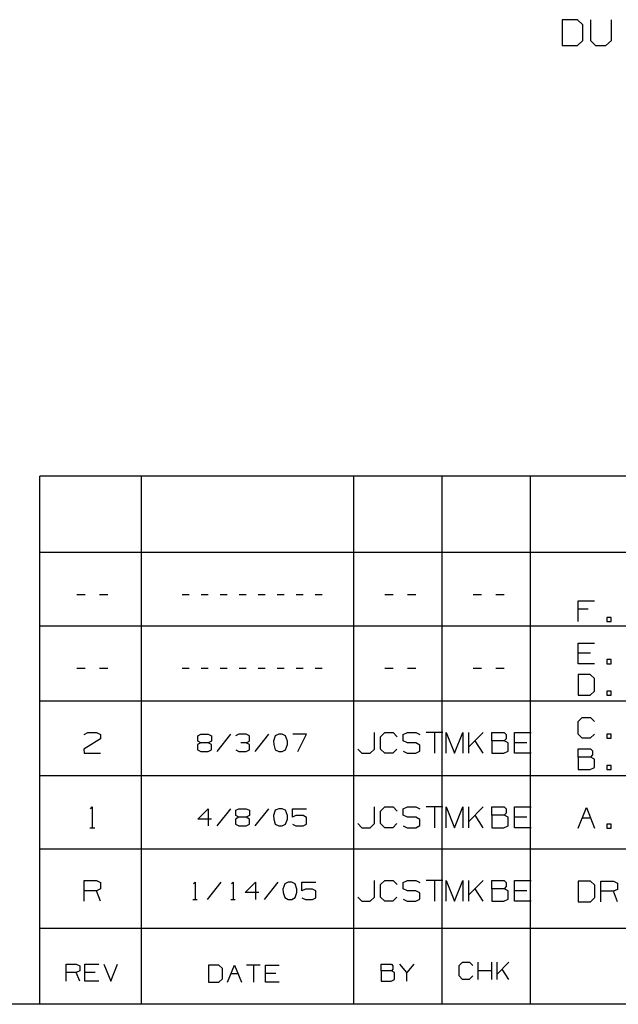
# Paper-space layout 'Layout1' of a CAD drawing. Extents: x 0.6 to 21.6, y 0.4 to 16.3.
# Drawn here: x 11.7 to 13.8, y 0.4 to 3.8 of the extents above; entities that cross this region are included whole.
import ezdxf

# ---------------------------------------------------------------- set-up
doc = ezdxf.new("R2010")
doc.units = 0
doc.header["$MEASUREMENT"] = 0
doc.layers.add('1', color=7, linetype='Continuous')

psp = doc.layouts.get("Layout1")

# ---------------------------------------------------------------- linework, layer by layer
at = {"layer": '1', "color": 7, "linetype": 'Continuous'}
for p, q in [((13.622795, 3.827701), (13.570294, 3.827701)), ((13.570294, 3.827701), (13.570294, 3.738639)), ((13.641545, 3.809889), (13.622795, 3.827701)), ((13.641545, 3.756451), (13.641545, 3.809889)), ((13.668357, 3.827701), (13.668357, 3.756451)), ((13.739608, 3.756451), (13.739608, 3.827701)), ((13.570294, 3.738639), (13.622795, 3.738639)), ((13.622795, 3.738639), (13.641545, 3.756451)), ((13.668357, 3.756451), (13.685232, 3.738639)), ((13.685232, 3.738639), (13.720858, 3.738639)), ((13.720858, 3.738639), (13.739608, 3.756451)), ((17.452236, 2.257467), (11.773131, 2.257467)), ((11.773131, 0.440085), (11.773131, 2.257467)), ((12.123131, 0.440085), (12.123131, 2.257467)), ((12.85288, 0.440085), (12.85288, 2.257467)), ((13.156951, 0.440085), (13.156951, 2.257467)), ((13.460974, 0.440085), (13.460974, 2.257467)), ((17.452236, 1.994511), (11.773131, 1.994511)), ((11.928265, 1.84865), (11.899764, 1.84865)), ((12.006714, 1.84865), (11.978214, 1.84865)), ((12.28624, 1.84865), (12.262489, 1.84865)), ((12.351614, 1.84865), (12.327865, 1.84865)), ((12.416989, 1.84865), (12.393239, 1.84865)), ((12.482365, 1.84865), (12.458614, 1.84865)), ((12.547739, 1.84865), (12.523989, 1.84865)), ((12.613114, 1.84865), (12.589364, 1.84865)), ((12.678489, 1.84865), (12.654739, 1.84865)), ((12.743864, 1.84865), (12.720114, 1.84865)), ((12.988264, 1.84865), (12.959764, 1.84865)), ((13.066714, 1.84865), (13.038214, 1.84865)), ((13.292287, 1.84865), (13.263787, 1.84865)), ((13.370737, 1.84865), (13.342237, 1.84865)), ((13.625175, 1.756698), (13.625175, 1.827948)), ((13.625175, 1.827948), (13.682175, 1.827948)), ((13.660425, 1.799448), (13.625175, 1.799448)), ((13.738875, 1.770948), (13.724625, 1.770948)), ((13.724625, 1.770948), (13.724625, 1.756698)), ((13.738875, 1.756698), (13.738875, 1.770948)), ((17.452236, 1.741555), (11.773131, 1.741555)), ((13.724625, 1.756698), (13.738875, 1.756698)), ((13.625175, 1.611742), (13.625175, 1.682992)), ((13.625175, 1.682992), (13.682175, 1.682992)), ((13.667925, 1.647742), (13.625175, 1.647742)), ((11.928265, 1.595694), (11.899764, 1.595694)), ((12.006714, 1.595694), (11.978214, 1.595694)), ((12.28624, 1.595694), (12.262489, 1.595694)), ((12.351614, 1.595694), (12.327865, 1.595694)), ((12.416989, 1.595694), (12.393239, 1.595694)), ((12.482365, 1.595694), (12.458614, 1.595694)), ((12.547739, 1.595694), (12.523989, 1.595694)), ((12.613114, 1.595694), (12.589364, 1.595694)), ((12.678489, 1.595694), (12.654739, 1.595694)), ((12.743864, 1.595694), (12.720114, 1.595694)), ((12.988264, 1.595694), (12.959764, 1.595694)), ((13.066714, 1.595694), (13.038214, 1.595694)), ((13.292287, 1.595694), (13.263787, 1.595694)), ((13.370737, 1.595694), (13.342237, 1.595694)), ((13.682175, 1.611742), (13.625175, 1.611742)), ((13.738875, 1.625992), (13.724625, 1.625992)), ((13.724625, 1.625992), (13.724625, 1.611742)), ((13.724625, 1.611742), (13.738875, 1.611742)), ((13.738875, 1.611742), (13.738875, 1.625992)), ((13.667175, 1.574992), (13.625175, 1.574992)), ((13.625175, 1.574992), (13.625175, 1.503742)), ((13.682175, 1.560742), (13.667175, 1.574992)), ((13.682175, 1.517992), (13.682175, 1.560742)), ((13.625175, 1.503742), (13.667175, 1.503742)), ((13.667175, 1.503742), (13.682175, 1.517992)), ((13.738875, 1.517992), (13.724625, 1.517992)), ((13.724625, 1.517992), (13.724625, 1.503742)), ((13.724625, 1.503742), (13.738875, 1.503742)), ((13.738875, 1.503742), (13.738875, 1.517992)), ((17.452236, 1.483599), (11.773131, 1.483599)), ((13.625175, 1.412786), (13.639425, 1.427036)), ((13.639425, 1.427036), (13.667925, 1.427036)), ((13.667925, 1.427036), (13.682175, 1.412786)), ((13.625175, 1.370036), (13.625175, 1.412786)), ((11.924739, 1.368238), (11.938239, 1.374988)), ((11.938239, 1.374988), (11.967489, 1.374988)), ((11.967489, 1.374988), (11.981739, 1.368238)), ((11.981739, 1.368238), (11.981739, 1.353988)), ((12.315989, 1.363488), (12.327239, 1.369113)), ((12.315989, 1.345363), (12.315989, 1.363488)), ((12.327239, 1.369113), (12.351614, 1.369113)), ((12.351614, 1.369113), (12.363489, 1.363488)), ((12.363489, 1.363488), (12.363489, 1.345363)), ((12.428864, 1.369113), (12.381364, 1.309738)), ((12.457989, 1.369113), (12.446115, 1.363488)), ((12.482365, 1.369113), (12.457989, 1.369113)), ((12.494239, 1.363488), (12.482365, 1.369113)), ((12.494239, 1.345363), (12.494239, 1.363488)), ((12.559614, 1.369113), (12.512115, 1.309738)), ((12.583115, 1.363488), (12.576864, 1.345363)), ((12.594989, 1.369113), (12.583115, 1.363488)), ((12.606864, 1.369113), (12.594989, 1.369113)), ((12.618739, 1.363488), (12.606864, 1.369113)), ((12.62499, 1.345363), (12.618739, 1.363488)), ((12.690364, 1.369113), (12.642864, 1.369113)), ((12.660364, 1.309738), (12.690364, 1.369113)), ((12.924065, 1.317988), (12.924065, 1.374988)), ((12.945514, 1.360738), (12.959764, 1.374988)), ((12.945514, 1.317988), (12.945514, 1.360738)), ((12.959764, 1.374988), (12.988264, 1.374988)), ((12.988264, 1.374988), (13.002514, 1.360738)), ((13.023214, 1.368238), (13.038214, 1.374988)), ((13.023214, 1.346488), (13.023214, 1.368238)), ((13.038214, 1.374988), (13.066714, 1.374988)), ((13.066714, 1.374988), (13.080964, 1.368238)), ((13.159414, 1.374988), (13.102414, 1.374988)), ((13.130914, 1.374988), (13.130914, 1.303738)), ((13.171087, 1.303738), (13.171087, 1.374988)), ((13.171087, 1.374988), (13.199587, 1.303738)), ((13.199587, 1.303738), (13.228087, 1.374988)), ((13.228087, 1.374988), (13.228087, 1.303738)), ((13.249537, 1.303738), (13.249537, 1.374988)), ((13.299037, 1.374988), (13.249537, 1.325488)), ((13.327988, 1.346488), (13.327988, 1.374988)), ((13.327988, 1.374988), (13.370737, 1.374988)), ((13.370737, 1.374988), (13.377487, 1.368238)), ((13.377487, 1.368238), (13.377487, 1.353988)), ((13.406437, 1.303738), (13.406437, 1.374988)), ((13.406437, 1.374988), (13.463437, 1.374988)), ((13.639425, 1.355785), (13.625175, 1.370036)), ((13.667175, 1.355785), (13.639425, 1.355785)), ((13.681425, 1.370036), (13.667175, 1.355785)), ((13.738875, 1.370036), (13.724625, 1.370036)), ((13.724625, 1.370036), (13.724625, 1.355785)), ((13.724625, 1.355785), (13.738875, 1.355785)), ((13.738875, 1.355785), (13.738875, 1.370036)), ((11.981739, 1.353988), (11.923989, 1.317988)), ((12.327239, 1.339738), (12.315364, 1.333488)), ((12.315364, 1.333488), (12.315364, 1.315988)), ((12.327239, 1.339738), (12.315989, 1.345363)), ((12.351614, 1.339738), (12.327239, 1.339738)), ((12.363489, 1.345363), (12.351614, 1.339738)), ((12.363489, 1.333488), (12.351614, 1.339738)), ((12.363489, 1.315363), (12.363489, 1.333488)), ((12.482365, 1.339738), (12.464239, 1.339738)), ((12.482365, 1.339738), (12.494239, 1.345363)), ((12.494239, 1.333488), (12.482365, 1.339738)), ((12.494239, 1.315363), (12.494239, 1.333488)), ((12.576864, 1.345363), (12.577489, 1.333488)), ((12.577489, 1.333488), (12.583115, 1.315988)), ((12.618739, 1.315988), (12.62499, 1.333488)), ((12.62499, 1.333488), (12.62499, 1.345363)), ((13.038214, 1.339738), (13.023214, 1.346488)), ((13.066714, 1.339738), (13.038214, 1.339738)), ((13.080964, 1.332238), (13.066714, 1.339738)), ((13.080964, 1.311238), (13.080964, 1.332238)), ((13.299037, 1.303738), (13.270537, 1.346488)), ((13.370737, 1.346488), (13.327988, 1.346488)), ((13.327988, 1.346488), (13.327988, 1.303738)), ((13.377487, 1.353988), (13.370737, 1.346488)), ((13.384237, 1.339738), (13.370737, 1.346488)), ((13.384237, 1.310488), (13.384237, 1.339738)), ((13.449187, 1.339738), (13.406437, 1.339738)), ((11.923989, 1.317988), (11.924739, 1.303738)), ((11.924739, 1.303738), (11.981739, 1.303738)), ((12.315364, 1.315988), (12.327239, 1.309738)), ((12.327239, 1.309738), (12.351614, 1.309738)), ((12.351614, 1.309738), (12.363489, 1.315363)), ((12.446739, 1.315363), (12.457989, 1.309738)), ((12.457989, 1.309738), (12.482365, 1.309738)), ((12.482365, 1.309738), (12.494239, 1.315363)), ((12.583115, 1.315988), (12.594989, 1.309738)), ((12.594989, 1.309738), (12.606864, 1.309738)), ((12.606864, 1.309738), (12.618739, 1.315988)), ((12.867064, 1.317988), (12.881314, 1.303738)), ((12.881314, 1.303738), (12.909064, 1.303738)), ((12.909064, 1.303738), (12.924065, 1.317988)), ((12.959764, 1.303738), (12.945514, 1.317988)), ((12.987514, 1.303738), (12.959764, 1.303738)), ((13.001764, 1.317988), (12.987514, 1.303738)), ((13.023214, 1.310488), (13.037464, 1.303738)), ((13.037464, 1.303738), (13.066714, 1.303738)), ((13.066714, 1.303738), (13.080964, 1.311238)), ((13.327988, 1.303738), (13.369987, 1.303738)), ((13.369987, 1.303738), (13.384237, 1.310488)), ((13.463437, 1.303738), (13.406437, 1.303738)), ((13.625175, 1.290536), (13.625175, 1.319036)), ((13.625175, 1.319036), (13.667925, 1.319036)), ((13.667925, 1.290536), (13.625175, 1.290536)), ((13.625175, 1.290536), (13.625175, 1.247786)), ((13.667925, 1.319036), (13.674675, 1.312286)), ((13.674675, 1.298036), (13.667925, 1.290536)), ((13.681425, 1.283786), (13.667925, 1.290536)), ((13.674675, 1.312286), (13.674675, 1.298036)), ((13.667175, 1.247786), (13.681425, 1.254536)), ((13.681425, 1.254536), (13.681425, 1.283786)), ((13.738875, 1.262035), (13.724625, 1.262035)), ((13.724625, 1.262035), (13.724625, 1.247786)), ((13.738875, 1.247786), (13.738875, 1.262035)), ((11.773131, 1.227643), (17.452236, 1.227643)), ((13.625175, 1.247786), (13.667175, 1.247786)), ((13.724625, 1.247786), (13.738875, 1.247786)), ((11.947239, 1.113031), (11.953239, 1.119031)), ((11.953239, 1.119031), (11.953239, 1.047781)), ((12.924065, 1.062031), (12.924065, 1.119031)), ((12.945514, 1.104781), (12.959764, 1.119031)), ((12.959764, 1.119031), (12.988264, 1.119031)), ((12.988264, 1.119031), (13.002514, 1.104781)), ((13.023214, 1.112281), (13.038214, 1.119031)), ((13.038214, 1.119031), (13.066714, 1.119031)), ((13.066714, 1.119031), (13.080964, 1.112281)), ((13.159414, 1.119031), (13.102414, 1.119031)), ((13.130914, 1.119031), (13.130914, 1.047781)), ((13.171087, 1.047781), (13.171087, 1.119031)), ((13.171087, 1.119031), (13.199587, 1.047781)), ((13.199587, 1.047781), (13.228087, 1.119031)), ((13.228087, 1.119031), (13.228087, 1.047781)), ((13.249537, 1.047781), (13.249537, 1.119031)), ((13.299037, 1.119031), (13.249537, 1.069531)), ((13.327988, 1.090531), (13.327988, 1.119031)), ((13.327988, 1.119031), (13.370737, 1.119031)), ((13.370737, 1.119031), (13.377487, 1.112281)), ((13.406437, 1.047781), (13.406437, 1.119031)), ((13.406437, 1.119031), (13.463437, 1.119031)), ((12.315989, 1.077531), (12.351614, 1.113156)), ((12.351614, 1.113156), (12.351614, 1.053781)), ((12.428864, 1.113156), (12.381364, 1.053781)), ((12.446739, 1.107531), (12.457989, 1.113156)), ((12.446739, 1.089406), (12.446739, 1.107531)), ((12.457989, 1.083781), (12.446739, 1.089406)), ((12.457989, 1.113156), (12.482365, 1.113156)), ((12.482365, 1.113156), (12.494239, 1.107531)), ((12.494239, 1.089406), (12.482365, 1.083781)), ((12.494239, 1.107531), (12.494239, 1.089406)), ((12.559614, 1.113156), (12.512115, 1.053781)), ((12.583115, 1.107531), (12.576864, 1.089406)), ((12.576864, 1.089406), (12.577489, 1.077531)), ((12.594989, 1.113156), (12.583115, 1.107531)), ((12.606864, 1.113156), (12.594989, 1.113156)), ((12.618739, 1.107531), (12.606864, 1.113156)), ((12.62499, 1.089406), (12.618739, 1.107531)), ((12.62499, 1.077531), (12.62499, 1.089406)), ((12.64224, 1.083781), (12.64224, 1.113156)), ((12.64224, 1.113156), (12.690364, 1.113156)), ((12.654114, 1.089406), (12.64224, 1.083781)), ((12.678489, 1.089406), (12.654114, 1.089406)), ((12.690364, 1.083156), (12.678489, 1.089406)), ((12.945514, 1.062031), (12.945514, 1.104781)), ((13.023214, 1.090531), (13.023214, 1.112281)), ((13.038214, 1.083781), (13.023214, 1.090531)), ((13.299037, 1.047781), (13.270537, 1.090531)), ((13.370737, 1.090531), (13.327988, 1.090531)), ((13.327988, 1.090531), (13.327988, 1.047781)), ((13.377487, 1.098031), (13.370737, 1.090531)), ((13.384237, 1.083781), (13.370737, 1.090531)), ((13.377487, 1.112281), (13.377487, 1.098031)), ((13.625175, 1.045829), (13.653675, 1.117079)), ((13.653675, 1.117079), (13.682175, 1.045829)), ((12.363489, 1.077531), (12.315989, 1.077531)), ((12.457989, 1.083781), (12.446115, 1.077531)), ((12.446115, 1.077531), (12.446115, 1.060031)), ((12.446115, 1.060031), (12.457989, 1.053781)), ((12.482365, 1.083781), (12.457989, 1.083781)), ((12.457989, 1.053781), (12.482365, 1.053781)), ((12.494239, 1.077531), (12.482365, 1.083781)), ((12.482365, 1.053781), (12.494239, 1.059406)), ((12.494239, 1.059406), (12.494239, 1.077531)), ((12.577489, 1.077531), (12.583115, 1.060031)), ((12.583115, 1.060031), (12.594989, 1.053781)), ((12.594989, 1.053781), (12.606864, 1.053781)), ((12.606864, 1.053781), (12.618739, 1.060031)), ((12.618739, 1.060031), (12.62499, 1.077531)), ((12.64224, 1.059406), (12.654114, 1.053781)), ((12.654114, 1.053781), (12.678489, 1.053781)), ((12.678489, 1.053781), (12.690364, 1.059406)), ((12.690364, 1.059406), (12.690364, 1.083156)), ((12.867064, 1.062031), (12.881314, 1.047781)), ((12.909064, 1.047781), (12.924065, 1.062031)), ((12.959764, 1.047781), (12.945514, 1.062031)), ((13.001764, 1.062031), (12.987514, 1.047781)), ((13.023214, 1.054531), (13.037464, 1.047781)), ((13.066714, 1.083781), (13.038214, 1.083781)), ((13.080964, 1.076281), (13.066714, 1.083781)), ((13.066714, 1.047781), (13.080964, 1.055281)), ((13.080964, 1.055281), (13.080964, 1.076281)), ((13.369987, 1.047781), (13.384237, 1.054531)), ((13.384237, 1.054531), (13.384237, 1.083781)), ((13.449187, 1.083781), (13.406437, 1.083781)), ((13.639425, 1.081829), (13.667925, 1.081829)), ((13.738875, 1.060079), (13.724625, 1.060079)), ((13.724625, 1.060079), (13.724625, 1.045829)), ((13.738875, 1.045829), (13.738875, 1.060079)), ((11.94424, 1.047781), (11.962239, 1.047781)), ((12.881314, 1.047781), (12.909064, 1.047781)), ((12.987514, 1.047781), (12.959764, 1.047781)), ((13.037464, 1.047781), (13.066714, 1.047781)), ((13.327988, 1.047781), (13.369987, 1.047781)), ((13.463437, 1.047781), (13.406437, 1.047781)), ((13.724625, 1.045829), (13.738875, 1.045829)), ((11.773131, 0.974686), (17.452236, 0.974686)), ((11.924739, 0.794825), (11.924739, 0.866075)), ((11.924739, 0.866075), (11.967489, 0.866075)), ((11.967489, 0.866075), (11.981739, 0.859325)), ((11.981739, 0.859325), (11.981739, 0.837575)), ((12.302052, 0.8552), (12.307052, 0.8602)), ((12.307052, 0.8602), (12.307052, 0.800825)), ((12.396176, 0.8602), (12.348677, 0.800825)), ((12.432801, 0.8552), (12.437801, 0.8602)), ((12.437801, 0.8602), (12.437801, 0.800825)), ((12.479426, 0.824575), (12.515052, 0.8602)), ((12.515052, 0.8602), (12.515052, 0.800825)), ((12.592301, 0.8602), (12.544802, 0.800825)), ((12.615802, 0.854575), (12.609551, 0.83645)), ((12.627677, 0.8602), (12.615802, 0.854575)), ((12.639552, 0.8602), (12.627677, 0.8602)), ((12.651426, 0.854575), (12.639552, 0.8602)), ((12.657677, 0.83645), (12.651426, 0.854575)), ((12.674927, 0.830825), (12.674927, 0.8602)), ((12.674927, 0.8602), (12.723052, 0.8602)), ((12.924065, 0.809075), (12.924065, 0.866075)), ((12.945514, 0.851825), (12.959764, 0.866075)), ((12.945514, 0.809075), (12.945514, 0.851825)), ((12.959764, 0.866075), (12.988264, 0.866075)), ((12.988264, 0.866075), (13.002514, 0.851825)), ((13.023214, 0.859325), (13.038214, 0.866075)), ((13.023214, 0.837575), (13.023214, 0.859325)), ((13.038214, 0.866075), (13.066714, 0.866075)), ((13.066714, 0.866075), (13.080964, 0.859325)), ((13.159414, 0.866075), (13.102414, 0.866075)), ((13.130914, 0.866075), (13.130914, 0.794825)), ((13.171087, 0.794825), (13.171087, 0.866075)), ((13.171087, 0.866075), (13.199587, 0.794825)), ((13.199587, 0.794825), (13.228087, 0.866075)), ((13.228087, 0.866075), (13.228087, 0.794825)), ((13.249537, 0.794825), (13.249537, 0.866075)), ((13.299037, 0.866075), (13.249537, 0.816575)), ((13.327988, 0.837575), (13.327988, 0.866075)), ((13.327988, 0.866075), (13.370737, 0.866075)), ((13.370737, 0.866075), (13.377487, 0.859325)), ((13.377487, 0.859325), (13.377487, 0.845075)), ((13.406437, 0.794825), (13.406437, 0.866075)), ((13.406437, 0.866075), (13.463437, 0.866075)), ((13.667362, 0.864123), (13.625362, 0.864123)), ((13.625362, 0.864123), (13.625362, 0.792873)), ((13.682363, 0.849873), (13.667362, 0.864123)), ((13.682363, 0.807123), (13.682363, 0.849873)), ((13.703813, 0.792873), (13.703813, 0.864123)), ((13.703813, 0.864123), (13.746563, 0.864123)), ((13.746563, 0.864123), (13.760813, 0.857373)), ((13.760813, 0.857373), (13.760813, 0.835623)), ((11.967489, 0.830825), (11.924739, 0.830825)), ((11.981739, 0.837575), (11.967489, 0.830825)), ((11.981739, 0.794825), (11.967489, 0.830825)), ((12.526927, 0.824575), (12.479426, 0.824575)), ((12.609551, 0.83645), (12.610177, 0.824575)), ((12.610177, 0.824575), (12.615802, 0.807075)), ((12.651426, 0.807075), (12.657677, 0.824575)), ((12.657677, 0.824575), (12.657677, 0.83645)), ((12.686802, 0.83645), (12.674927, 0.830825)), ((12.711177, 0.83645), (12.686802, 0.83645)), ((12.723052, 0.8302), (12.711177, 0.83645)), ((12.723052, 0.80645), (12.723052, 0.8302)), ((13.038214, 0.830825), (13.023214, 0.837575)), ((13.066714, 0.830825), (13.038214, 0.830825)), ((13.080964, 0.823325), (13.066714, 0.830825)), ((13.080964, 0.802325), (13.080964, 0.823325)), ((13.299037, 0.794825), (13.270537, 0.837575)), ((13.370737, 0.837575), (13.327988, 0.837575)), ((13.327988, 0.837575), (13.327988, 0.794825)), ((13.377487, 0.845075), (13.370737, 0.837575)), ((13.384237, 0.830825), (13.370737, 0.837575)), ((13.384237, 0.801575), (13.384237, 0.830825)), ((13.449187, 0.830825), (13.406437, 0.830825)), ((13.746563, 0.828873), (13.703813, 0.828873)), ((13.760813, 0.835623), (13.746563, 0.828873)), ((13.760813, 0.792873), (13.746563, 0.828873)), ((12.299552, 0.800825), (12.314551, 0.800825)), ((12.430302, 0.800825), (12.445302, 0.800825)), ((12.615802, 0.807075), (12.627677, 0.800825)), ((12.627677, 0.800825), (12.639552, 0.800825)), ((12.639552, 0.800825), (12.651426, 0.807075)), ((12.674927, 0.80645), (12.686802, 0.800825)), ((12.686802, 0.800825), (12.711177, 0.800825)), ((12.711177, 0.800825), (12.723052, 0.80645)), ((12.867064, 0.809075), (12.881314, 0.794825)), ((12.881314, 0.794825), (12.909064, 0.794825)), ((12.909064, 0.794825), (12.924065, 0.809075)), ((12.959764, 0.794825), (12.945514, 0.809075)), ((12.987514, 0.794825), (12.959764, 0.794825)), ((13.001764, 0.809075), (12.987514, 0.794825)), ((13.023214, 0.801575), (13.037464, 0.794825)), ((13.037464, 0.794825), (13.066714, 0.794825)), ((13.066714, 0.794825), (13.080964, 0.802325)), ((13.327988, 0.794825), (13.369987, 0.794825)), ((13.369987, 0.794825), (13.384237, 0.801575)), ((13.463437, 0.794825), (13.406437, 0.794825)), ((13.625362, 0.792873), (13.667362, 0.792873)), ((13.667362, 0.792873), (13.682363, 0.807123)), ((11.773131, 0.70173), (18.224792, 0.70173)), ((11.862741, 0.51938), (11.862741, 0.578562)), ((11.862741, 0.578562), (11.898251, 0.578562)), ((11.898251, 0.578562), (11.910088, 0.572955)), ((11.927904, 0.51938), (11.927904, 0.578562)), ((11.927904, 0.578562), (11.975249, 0.578562)), ((11.993066, 0.578562), (12.016739, 0.51938)), ((12.016739, 0.51938), (12.040411, 0.578562)), ((12.947032, 0.554889), (12.947032, 0.578562)), ((12.947032, 0.578562), (12.982541, 0.578562)), ((12.982541, 0.578562), (12.988148, 0.572955)), ((13.035867, 0.549282), (13.012195, 0.578562)), ((13.05954, 0.578562), (13.035867, 0.549282)), ((13.215894, 0.573139), (13.227731, 0.584975)), ((13.227731, 0.584975), (13.251403, 0.584975)), ((13.251403, 0.584975), (13.26324, 0.573139)), ((13.281056, 0.525794), (13.281056, 0.584975)), ((13.328402, 0.525794), (13.328402, 0.584975)), ((13.346218, 0.525794), (13.346218, 0.584975)), ((13.387334, 0.584975), (13.346218, 0.54386)), ((11.898251, 0.549282), (11.862741, 0.549282)), ((11.910088, 0.554889), (11.898251, 0.549282)), ((11.910088, 0.51938), (11.898251, 0.549282)), ((11.910088, 0.572955), (11.910088, 0.554889)), ((11.963413, 0.549282), (11.927904, 0.549282)), ((12.388591, 0.575167), (12.353704, 0.575167)), ((12.353704, 0.575167), (12.353704, 0.515986)), ((12.40105, 0.563331), (12.388591, 0.575167)), ((12.40105, 0.527822), (12.40105, 0.563331)), ((12.418867, 0.515986), (12.442539, 0.575167)), ((12.430703, 0.545888), (12.454375, 0.545888)), ((12.442539, 0.575167), (12.466212, 0.515986)), ((12.531374, 0.575167), (12.484029, 0.575167)), ((12.507702, 0.575167), (12.507702, 0.515986)), ((12.549191, 0.515986), (12.549191, 0.575167)), ((12.549191, 0.575167), (12.596537, 0.575167)), ((12.5847, 0.545888), (12.549191, 0.545888)), ((12.982541, 0.554889), (12.947032, 0.554889)), ((12.947032, 0.554889), (12.947032, 0.51938)), ((12.988148, 0.561119), (12.982541, 0.554889)), ((12.993754, 0.549282), (12.982541, 0.554889)), ((12.988148, 0.572955), (12.988148, 0.561119)), ((12.993754, 0.524987), (12.993754, 0.549282)), ((13.035867, 0.51938), (13.035867, 0.549282)), ((13.215894, 0.53763), (13.215894, 0.573139)), ((13.328402, 0.555696), (13.281056, 0.555696)), ((13.387334, 0.525794), (13.363662, 0.561303)), ((11.975249, 0.51938), (11.927904, 0.51938)), ((12.353704, 0.515986), (12.388591, 0.515986)), ((12.388591, 0.515986), (12.40105, 0.527822)), ((12.596537, 0.515986), (12.549191, 0.515986)), ((12.947032, 0.51938), (12.981918, 0.51938)), ((12.981918, 0.51938), (12.993754, 0.524987)), ((13.227731, 0.525794), (13.215894, 0.53763)), ((13.25078, 0.525794), (13.227731, 0.525794)), ((13.262616, 0.53763), (13.25078, 0.525794)), ((21.616798, 0.440085), (0.633067, 0.440085))]:
    psp.add_line(p, q, dxfattribs=at)

doc.saveas('drawing.dxf')
